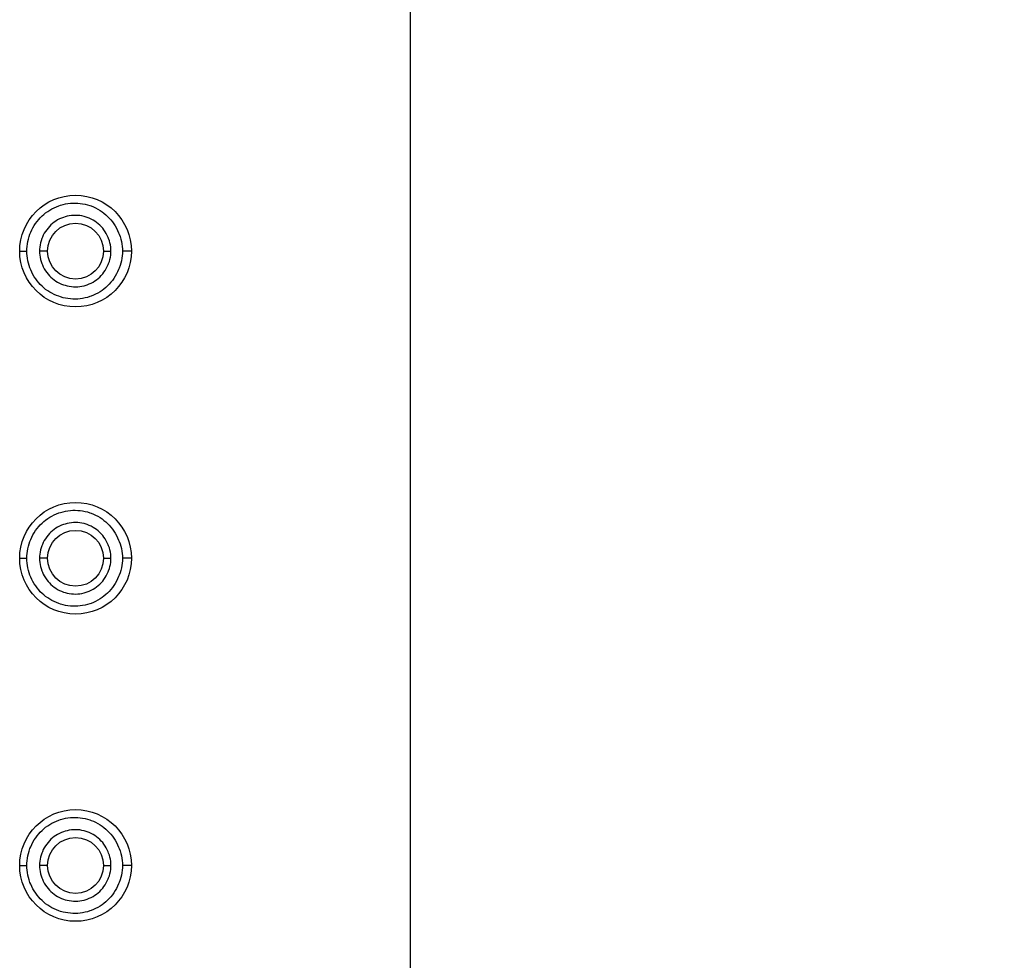
# Model space of a CAD drawing. Extents: x 9276 to 9936, y 24 to 491.
# Drawn here: x 9554 to 9572, y 456 to 473 of the extents above; entities that cross this region are included whole.
import ezdxf

# ---------------------------------------------------------------- set-up
doc = ezdxf.new("R2010")
doc.units = 0
doc.header["$LTSCALE"] = 3
doc.layers.get('Defpoints').update_dxf_attribs({"linetype": 'CONTINUOUS'})
doc.layers.add('Layer 1', color=7, linetype='CONTINUOUS')
doc.layers.add('Quote', color=1, linetype='CONTINUOUS')
doc.styles.get("Standard").update_dxf_attribs({"font": 'arial.ttf'})
doc.dimstyles.new('Rubinetti', dxfattribs={"dimscale": 11, "dimtxt": 1, "dimasz": 0.5, "dimexe": 0.2, "dimexo": 0.2, "dimgap": 0.2, "dimtad": 1, "dimdsep": 46, "dimtxsty": 'Standard', "dimcen": 0.2, "dimdle": 0.2, "dimclrd": 256, "dimclre": 256, "dimclrt": 256, "dimadec": 0, "dimazin": 0, "dimtfac": 1, "dimtofl": 0, "dimtmove": 0, "dimatfit": 0, "dimfxl": 1, "dimtolj": 1, "dimtzin": 0, "dimlwd": -1, "dimarcsym": 0})

# ---------------------------------------------------------------- blocks, each defined once
blk = doc.blocks.new('*D65')
at = {"layer": 'Defpoints', "color": 0, "transparency": 16777216}
for p in [(9560.511, 491.423), (9604.07, 491.423), (9585.011, 263.423)]:
    blk.add_point(p, dxfattribs=at)
at = {"layer": 'Quote', "lineweight": -2, "transparency": 16777216}
for p, q in [((9562.711, 491.423), (9606.27, 491.423)), ((9587.211, 263.423), (9606.27, 263.423))]:
    blk.add_line(p, q, dxfattribs=at)
at = {"layer": 'Quote', "linetype": 'Continuous', "transparency": 16777216}
blk.add_line((9604.07, 268.923), (9604.07, 485.923), dxfattribs=at)
at = {"layer": 'Quote', "transparency": 16777216}
for points in [[(9603.154, 485.923), (9604.987, 485.923), (9604.07, 491.423)], [(9603.154, 268.923), (9604.987, 268.923), (9604.07, 263.423)]]:
    blk.add_solid(points, dxfattribs=at)
at = {"layer": 'Quote', "transparency": 16777216, "insert": (9596.254, 377.423), "char_height": 11, "attachment_point": 5, "rotation": 90}
blk.add_mtext('\\A1;228', dxfattribs=at)

msp = doc.modelspace()

# ---------------------------------------------------------------- linework, layer by layer
at = {"layer": 'Layer 1'}
for points in [[(9561.011, 281.423), (9561.011, 490.923)], [(9554.138, 468.423), (9554.139, 468.465), (9554.143, 468.508), (9554.149, 468.552), (9554.157, 468.595), (9554.167, 468.639), (9554.18, 468.682), (9554.195, 468.726), (9554.209, 468.759), (9554.228, 468.801), (9554.249, 468.841), (9554.272, 468.881), (9554.296, 468.918), (9554.323, 468.955), (9554.351, 468.989), (9554.38, 469.021), (9554.411, 469.052), (9554.442, 469.081), (9554.476, 469.107), (9554.512, 469.133), (9554.548, 469.157), (9554.587, 469.179), (9554.626, 469.199), (9554.667, 469.217), (9554.709, 469.234), (9554.744, 469.245), (9554.787, 469.257), (9554.831, 469.267), (9554.875, 469.275), (9554.919, 469.28), (9554.963, 469.283), (9555.006, 469.283), (9555.05, 469.281), (9555.094, 469.278), (9555.137, 469.271), (9555.181, 469.263), (9555.224, 469.252), (9555.267, 469.238), (9555.29, 469.231), (9555.331, 469.214), (9555.371, 469.195), (9555.411, 469.175), (9555.449, 469.152), (9555.485, 469.128), (9555.52, 469.102), (9555.554, 469.075), (9555.585, 469.045), (9555.615, 469.015), (9555.644, 468.982), (9555.672, 468.947), (9555.698, 468.911), (9555.722, 468.873), (9555.744, 468.833), (9555.765, 468.792), (9555.783, 468.75), (9555.793, 468.726), (9555.808, 468.683), (9555.821, 468.639), (9555.832, 468.596), (9555.84, 468.552), (9555.845, 468.508), (9555.849, 468.465), (9555.85, 468.423)], [(9555.645, 468.423), (9555.644, 468.459), (9555.64, 468.496), (9555.635, 468.534), (9555.626, 468.571), (9555.616, 468.609), (9555.603, 468.646), (9555.596, 468.665), (9555.58, 468.701), (9555.562, 468.736), (9555.541, 468.769), (9555.52, 468.802), (9555.497, 468.832), (9555.472, 468.861), (9555.446, 468.887), (9555.418, 468.912), (9555.389, 468.936), (9555.358, 468.957), (9555.326, 468.977), (9555.292, 468.996), (9555.257, 469.011), (9555.221, 469.026), (9555.2, 469.033), (9555.163, 469.043), (9555.126, 469.052), (9555.088, 469.058), (9555.05, 469.061), (9555.012, 469.063), (9554.974, 469.062), (9554.936, 469.059), (9554.898, 469.054), (9554.861, 469.046), (9554.823, 469.036), (9554.796, 469.027), (9554.759, 469.014), (9554.724, 468.998), (9554.69, 468.98), (9554.657, 468.96), (9554.626, 468.939), (9554.597, 468.916), (9554.569, 468.891), (9554.543, 468.865), (9554.518, 468.836), (9554.495, 468.806), (9554.473, 468.774), (9554.452, 468.741), (9554.434, 468.706), (9554.417, 468.67), (9554.408, 468.646), (9554.395, 468.609), (9554.385, 468.571), (9554.377, 468.534), (9554.371, 468.496), (9554.367, 468.459), (9554.366, 468.423)], [(9554.011, 468.423), (9554.138, 468.423)], [(9555.85, 468.423), (9555.849, 468.381), (9555.845, 468.338), (9555.84, 468.294), (9555.832, 468.251), (9555.821, 468.207), (9555.808, 468.163), (9555.793, 468.12), (9555.783, 468.096), (9555.765, 468.054), (9555.744, 468.013), (9555.722, 467.973), (9555.698, 467.935), (9555.672, 467.899), (9555.644, 467.864), (9555.615, 467.832), (9555.585, 467.801), (9555.554, 467.772), (9555.52, 467.744), (9555.485, 467.718), (9555.449, 467.694), (9555.411, 467.671), (9555.371, 467.651), (9555.331, 467.632), (9555.29, 467.616), (9555.267, 467.608), (9555.224, 467.595), (9555.181, 467.584), (9555.137, 467.575), (9555.094, 467.569), (9555.05, 467.565), (9555.006, 467.563), (9554.963, 467.564), (9554.919, 467.567), (9554.875, 467.572), (9554.831, 467.579), (9554.787, 467.589), (9554.744, 467.601), (9554.709, 467.613), (9554.667, 467.629), (9554.626, 467.647), (9554.587, 467.667), (9554.548, 467.689), (9554.512, 467.713), (9554.476, 467.738), (9554.442, 467.766), (9554.411, 467.794), (9554.38, 467.825), (9554.351, 467.857), (9554.323, 467.891), (9554.297, 467.928), (9554.272, 467.965), (9554.249, 468.005), (9554.228, 468.046), (9554.209, 468.087), (9554.195, 468.121), (9554.18, 468.164), (9554.167, 468.207), (9554.157, 468.251), (9554.149, 468.294), (9554.143, 468.338), (9554.139, 468.381), (9554.138, 468.423)], [(9554.511, 468.423), (9554.366, 468.423)], [(9554.366, 468.423), (9554.367, 468.387), (9554.371, 468.35), (9554.377, 468.313), (9554.385, 468.275), (9554.395, 468.237), (9554.408, 468.2), (9554.417, 468.176), (9554.434, 468.14), (9554.452, 468.105), (9554.473, 468.072), (9554.495, 468.04), (9554.518, 468.01), (9554.543, 467.981), (9554.569, 467.955), (9554.597, 467.931), (9554.626, 467.908), (9554.657, 467.886), (9554.69, 467.866), (9554.724, 467.849), (9554.759, 467.833), (9554.795, 467.819), (9554.823, 467.81), (9554.86, 467.8), (9554.898, 467.792), (9554.936, 467.787), (9554.974, 467.784), (9555.012, 467.783), (9555.05, 467.785), (9555.088, 467.788), (9555.125, 467.794), (9555.163, 467.803), (9555.2, 467.814), (9555.221, 467.821), (9555.257, 467.835), (9555.292, 467.851), (9555.326, 467.869), (9555.358, 467.889), (9555.389, 467.911), (9555.418, 467.934), (9555.446, 467.959), (9555.472, 467.985), (9555.497, 468.014), (9555.52, 468.045), (9555.541, 468.077), (9555.562, 468.111), (9555.58, 468.145), (9555.596, 468.182), (9555.603, 468.2), (9555.616, 468.237), (9555.626, 468.275), (9555.635, 468.313), (9555.64, 468.35), (9555.644, 468.387), (9555.645, 468.423)], [(9555.511, 468.423), (9555.645, 468.423)], [(9556.011, 468.423), (9555.85, 468.423)], [(9554.138, 462.923), (9554.139, 462.965), (9554.143, 463.008), (9554.149, 463.051), (9554.157, 463.095), (9554.167, 463.139), (9554.18, 463.182), (9554.195, 463.225), (9554.209, 463.259), (9554.228, 463.301), (9554.249, 463.341), (9554.272, 463.381), (9554.296, 463.418), (9554.323, 463.455), (9554.351, 463.489), (9554.38, 463.521), (9554.411, 463.552), (9554.442, 463.581), (9554.476, 463.608), (9554.512, 463.633), (9554.548, 463.657), (9554.587, 463.679), (9554.626, 463.7), (9554.667, 463.718), (9554.709, 463.734), (9554.744, 463.745), (9554.787, 463.757), (9554.831, 463.767), (9554.875, 463.774), (9554.919, 463.78), (9554.963, 463.783), (9555.006, 463.783), (9555.05, 463.781), (9555.094, 463.777), (9555.137, 463.771), (9555.181, 463.762), (9555.224, 463.752), (9555.267, 463.738), (9555.29, 463.731), (9555.331, 463.714), (9555.371, 463.695), (9555.411, 463.675), (9555.449, 463.652), (9555.485, 463.628), (9555.52, 463.602), (9555.554, 463.575), (9555.585, 463.545), (9555.615, 463.515), (9555.644, 463.482), (9555.672, 463.447), (9555.698, 463.411), (9555.722, 463.373), (9555.744, 463.333), (9555.765, 463.292), (9555.783, 463.25), (9555.793, 463.226), (9555.808, 463.183), (9555.821, 463.14), (9555.832, 463.096), (9555.84, 463.052), (9555.845, 463.008), (9555.849, 462.966), (9555.85, 462.923)], [(9555.645, 462.923), (9555.644, 462.96), (9555.64, 462.997), (9555.635, 463.034), (9555.626, 463.072), (9555.616, 463.109), (9555.603, 463.146), (9555.596, 463.165), (9555.58, 463.201), (9555.562, 463.236), (9555.541, 463.269), (9555.52, 463.302), (9555.497, 463.332), (9555.472, 463.361), (9555.446, 463.387), (9555.418, 463.412), (9555.389, 463.436), (9555.358, 463.458), (9555.326, 463.477), (9555.292, 463.495), (9555.257, 463.511), (9555.221, 463.526), (9555.2, 463.532), (9555.163, 463.543), (9555.126, 463.551), (9555.088, 463.558), (9555.05, 463.562), (9555.012, 463.563), (9554.974, 463.562), (9554.936, 463.559), (9554.898, 463.554), (9554.861, 463.546), (9554.823, 463.536), (9554.796, 463.527), (9554.759, 463.514), (9554.724, 463.498), (9554.69, 463.48), (9554.657, 463.46), (9554.626, 463.439), (9554.597, 463.416), (9554.569, 463.391), (9554.543, 463.365), (9554.518, 463.337), (9554.495, 463.306), (9554.473, 463.274), (9554.452, 463.24), (9554.434, 463.206), (9554.417, 463.17), (9554.408, 463.146), (9554.395, 463.109), (9554.385, 463.072), (9554.377, 463.034), (9554.371, 462.996), (9554.367, 462.96), (9554.366, 462.923)], [(9554.011, 462.923), (9554.138, 462.923)], [(9555.85, 462.923), (9555.849, 462.88), (9555.845, 462.838), (9555.84, 462.794), (9555.832, 462.75), (9555.821, 462.706), (9555.808, 462.663), (9555.793, 462.62), (9555.783, 462.596), (9555.765, 462.554), (9555.744, 462.513), (9555.722, 462.474), (9555.698, 462.435), (9555.672, 462.399), (9555.644, 462.364), (9555.615, 462.331), (9555.585, 462.301), (9555.554, 462.272), (9555.52, 462.244), (9555.485, 462.218), (9555.449, 462.194), (9555.411, 462.171), (9555.371, 462.151), (9555.331, 462.132), (9555.29, 462.116), (9555.267, 462.108), (9555.224, 462.095), (9555.181, 462.084), (9555.137, 462.075), (9555.094, 462.069), (9555.05, 462.065), (9555.006, 462.063), (9554.963, 462.064), (9554.919, 462.067), (9554.875, 462.072), (9554.831, 462.079), (9554.787, 462.089), (9554.744, 462.101), (9554.709, 462.113), (9554.667, 462.129), (9554.626, 462.147), (9554.587, 462.167), (9554.548, 462.189), (9554.512, 462.213), (9554.476, 462.238), (9554.442, 462.266), (9554.411, 462.294), (9554.38, 462.325), (9554.351, 462.357), (9554.323, 462.392), (9554.297, 462.428), (9554.272, 462.465), (9554.249, 462.505), (9554.228, 462.545), (9554.209, 462.587), (9554.195, 462.621), (9554.18, 462.664), (9554.167, 462.707), (9554.157, 462.751), (9554.149, 462.795), (9554.143, 462.838), (9554.139, 462.881), (9554.138, 462.923)], [(9554.511, 462.923), (9554.366, 462.923)], [(9554.366, 462.923), (9554.367, 462.887), (9554.371, 462.85), (9554.377, 462.812), (9554.385, 462.775), (9554.395, 462.738), (9554.408, 462.7), (9554.417, 462.676), (9554.434, 462.641), (9554.452, 462.606), (9554.473, 462.572), (9554.495, 462.54), (9554.518, 462.51), (9554.543, 462.482), (9554.569, 462.455), (9554.597, 462.43), (9554.626, 462.408), (9554.657, 462.386), (9554.69, 462.366), (9554.724, 462.349), (9554.759, 462.333), (9554.795, 462.319), (9554.823, 462.31), (9554.86, 462.3), (9554.898, 462.292), (9554.936, 462.287), (9554.974, 462.284), (9555.012, 462.283), (9555.05, 462.284), (9555.088, 462.288), (9555.125, 462.295), (9555.163, 462.303), (9555.2, 462.314), (9555.221, 462.321), (9555.257, 462.335), (9555.292, 462.351), (9555.326, 462.369), (9555.358, 462.389), (9555.389, 462.411), (9555.418, 462.434), (9555.446, 462.459), (9555.472, 462.486), (9555.497, 462.514), (9555.52, 462.545), (9555.541, 462.576), (9555.562, 462.61), (9555.58, 462.645), (9555.596, 462.682), (9555.603, 462.7), (9555.616, 462.737), (9555.626, 462.775), (9555.635, 462.812), (9555.64, 462.85), (9555.644, 462.887), (9555.645, 462.923)], [(9555.511, 462.923), (9555.645, 462.923)], [(9556.011, 462.923), (9555.85, 462.923)], [(9554.138, 457.423), (9554.139, 457.465), (9554.143, 457.508), (9554.149, 457.552), (9554.157, 457.595), (9554.167, 457.639), (9554.18, 457.682), (9554.195, 457.726), (9554.209, 457.759), (9554.228, 457.801), (9554.249, 457.841), (9554.272, 457.881), (9554.297, 457.919), (9554.323, 457.955), (9554.351, 457.989), (9554.38, 458.022), (9554.411, 458.052), (9554.442, 458.081), (9554.476, 458.108), (9554.512, 458.133), (9554.548, 458.157), (9554.587, 458.179), (9554.626, 458.199), (9554.667, 458.218), (9554.709, 458.233), (9554.744, 458.245), (9554.787, 458.257), (9554.831, 458.267), (9554.875, 458.274), (9554.919, 458.28), (9554.963, 458.283), (9555.006, 458.283), (9555.05, 458.281), (9555.094, 458.277), (9555.137, 458.271), (9555.181, 458.262), (9555.224, 458.252), (9555.267, 458.238), (9555.29, 458.23), (9555.331, 458.214), (9555.371, 458.196), (9555.411, 458.175), (9555.449, 458.153), (9555.485, 458.128), (9555.52, 458.102), (9555.554, 458.075), (9555.585, 458.046), (9555.615, 458.015), (9555.644, 457.982), (9555.672, 457.948), (9555.698, 457.911), (9555.722, 457.873), (9555.744, 457.833), (9555.765, 457.792), (9555.783, 457.75), (9555.793, 457.726), (9555.808, 457.683), (9555.821, 457.64), (9555.832, 457.596), (9555.84, 457.552), (9555.845, 457.509), (9555.849, 457.466), (9555.85, 457.423)], [(9555.645, 457.423), (9555.644, 457.46), (9555.64, 457.497), (9555.635, 457.534), (9555.626, 457.572), (9555.616, 457.609), (9555.603, 457.646), (9555.596, 457.665), (9555.58, 457.701), (9555.562, 457.736), (9555.541, 457.77), (9555.52, 457.802), (9555.497, 457.832), (9555.472, 457.861), (9555.446, 457.887), (9555.418, 457.912), (9555.389, 457.935), (9555.358, 457.957), (9555.326, 457.977), (9555.292, 457.995), (9555.257, 458.012), (9555.221, 458.025), (9555.2, 458.032), (9555.163, 458.043), (9555.126, 458.052), (9555.088, 458.058), (9555.05, 458.062), (9555.012, 458.063), (9554.974, 458.063), (9554.936, 458.059), (9554.898, 458.054), (9554.861, 458.046), (9554.823, 458.036), (9554.796, 458.027), (9554.759, 458.013), (9554.724, 457.998), (9554.69, 457.98), (9554.657, 457.96), (9554.626, 457.939), (9554.597, 457.916), (9554.569, 457.891), (9554.543, 457.865), (9554.518, 457.836), (9554.495, 457.806), (9554.473, 457.774), (9554.452, 457.741), (9554.434, 457.706), (9554.417, 457.67), (9554.408, 457.646), (9554.395, 457.609), (9554.385, 457.572), (9554.377, 457.534), (9554.371, 457.497), (9554.367, 457.46), (9554.366, 457.423)], [(9554.011, 457.423), (9554.138, 457.423)], [(9555.85, 457.423), (9555.849, 457.381), (9555.845, 457.338), (9555.84, 457.294), (9555.832, 457.25), (9555.821, 457.207), (9555.808, 457.163), (9555.793, 457.12), (9555.783, 457.096), (9555.765, 457.054), (9555.744, 457.013), (9555.722, 456.973), (9555.698, 456.935), (9555.672, 456.899), (9555.644, 456.864), (9555.615, 456.831), (9555.585, 456.801), (9555.554, 456.771), (9555.52, 456.744), (9555.485, 456.718), (9555.449, 456.694), (9555.411, 456.672), (9555.371, 456.651), (9555.331, 456.632), (9555.29, 456.616), (9555.267, 456.608), (9555.224, 456.595), (9555.181, 456.584), (9555.137, 456.575), (9555.094, 456.569), (9555.05, 456.565), (9555.006, 456.563), (9554.963, 456.564), (9554.919, 456.566), (9554.875, 456.572), (9554.831, 456.579), (9554.787, 456.589), (9554.744, 456.601), (9554.709, 456.613), (9554.667, 456.629), (9554.626, 456.647), (9554.587, 456.667), (9554.548, 456.689), (9554.512, 456.713), (9554.476, 456.739), (9554.442, 456.766), (9554.411, 456.794), (9554.38, 456.825), (9554.351, 456.857), (9554.323, 456.892), (9554.297, 456.928), (9554.272, 456.966), (9554.249, 457.005), (9554.228, 457.045), (9554.209, 457.087), (9554.195, 457.121), (9554.18, 457.164), (9554.167, 457.207), (9554.157, 457.251), (9554.149, 457.295), (9554.143, 457.338), (9554.139, 457.381), (9554.138, 457.423)], [(9554.511, 457.423), (9554.366, 457.423)], [(9554.366, 457.423), (9554.367, 457.387), (9554.371, 457.35), (9554.377, 457.312), (9554.385, 457.275), (9554.395, 457.237), (9554.408, 457.2), (9554.417, 457.176), (9554.434, 457.141), (9554.452, 457.106), (9554.473, 457.072), (9554.495, 457.04), (9554.518, 457.01), (9554.543, 456.982), (9554.569, 456.955), (9554.597, 456.931), (9554.626, 456.908), (9554.657, 456.886), (9554.69, 456.866), (9554.724, 456.849), (9554.759, 456.833), (9554.795, 456.819), (9554.823, 456.81), (9554.86, 456.8), (9554.898, 456.793), (9554.936, 456.787), (9554.974, 456.784), (9555.012, 456.783), (9555.05, 456.785), (9555.088, 456.789), (9555.125, 456.795), (9555.163, 456.803), (9555.2, 456.814), (9555.221, 456.821), (9555.257, 456.835), (9555.292, 456.851), (9555.326, 456.869), (9555.358, 456.889), (9555.389, 456.911), (9555.418, 456.934), (9555.446, 456.959), (9555.472, 456.985), (9555.497, 457.014), (9555.52, 457.044), (9555.541, 457.077), (9555.562, 457.11), (9555.58, 457.145), (9555.596, 457.181), (9555.603, 457.2), (9555.616, 457.237), (9555.626, 457.275), (9555.635, 457.312), (9555.64, 457.35), (9555.644, 457.387), (9555.645, 457.423)], [(9555.511, 457.423), (9555.645, 457.423)], [(9556.011, 457.423), (9555.85, 457.423)]]:
    msp.add_lwpolyline(points, dxfattribs=at)
for points in [[(9556.011, 468.423), (9556.011, 468.975), (9555.563, 469.423), (9555.011, 469.423), (9554.459, 469.423), (9554.011, 468.975), (9554.011, 468.423), (9554.011, 467.871), (9554.459, 467.423), (9555.011, 467.423), (9555.563, 467.423), (9556.011, 467.871), (9556.011, 468.423)], [(9555.511, 468.423), (9555.511, 468.699), (9555.287, 468.923), (9555.011, 468.923), (9554.735, 468.923), (9554.511, 468.699), (9554.511, 468.423), (9554.511, 468.147), (9554.735, 467.923), (9555.011, 467.923), (9555.287, 467.923), (9555.511, 468.147), (9555.511, 468.423)], [(9556.011, 462.923), (9556.011, 463.476), (9555.563, 463.923), (9555.011, 463.923), (9554.459, 463.923), (9554.011, 463.476), (9554.011, 462.923), (9554.011, 462.371), (9554.459, 461.923), (9555.011, 461.923), (9555.563, 461.923), (9556.011, 462.371), (9556.011, 462.923)], [(9555.511, 462.923), (9555.511, 463.199), (9555.287, 463.423), (9555.011, 463.423), (9554.735, 463.423), (9554.511, 463.199), (9554.511, 462.923), (9554.511, 462.647), (9554.735, 462.423), (9555.011, 462.423), (9555.287, 462.423), (9555.511, 462.647), (9555.511, 462.923)], [(9556.011, 457.423), (9556.011, 457.976), (9555.563, 458.423), (9555.011, 458.423), (9554.459, 458.423), (9554.011, 457.976), (9554.011, 457.423), (9554.011, 456.871), (9554.459, 456.423), (9555.011, 456.423), (9555.563, 456.423), (9556.011, 456.871), (9556.011, 457.423)], [(9555.511, 457.423), (9555.511, 457.699), (9555.287, 457.923), (9555.011, 457.923), (9554.735, 457.923), (9554.511, 457.699), (9554.511, 457.423), (9554.511, 457.147), (9554.735, 456.923), (9555.011, 456.923), (9555.287, 456.923), (9555.511, 457.147), (9555.511, 457.423)]]:
    msp.add_open_spline(points, degree=3, knots=[0, 0, 0, 0, 1, 1, 1, 2, 2, 2, 3, 3, 3, 4, 4, 4, 4], dxfattribs=at)

# ---------------------------------------------------------------- dimensions: what is measured, and where the dimension line sits
at = {"layer": 'Quote'}
dim = msp.add_linear_dim(base=(9604.07, 491.423), p1=(9585.011, 263.423), p2=(9560.511, 491.423), angle=90, dimstyle='Rubinetti', dxfattribs=at)
dim.commit()
dim.dimension.update_dxf_attribs({"geometry": '*D65', "text_midpoint": (9596.254, 377.423)})

doc.saveas('drawing.dxf')
